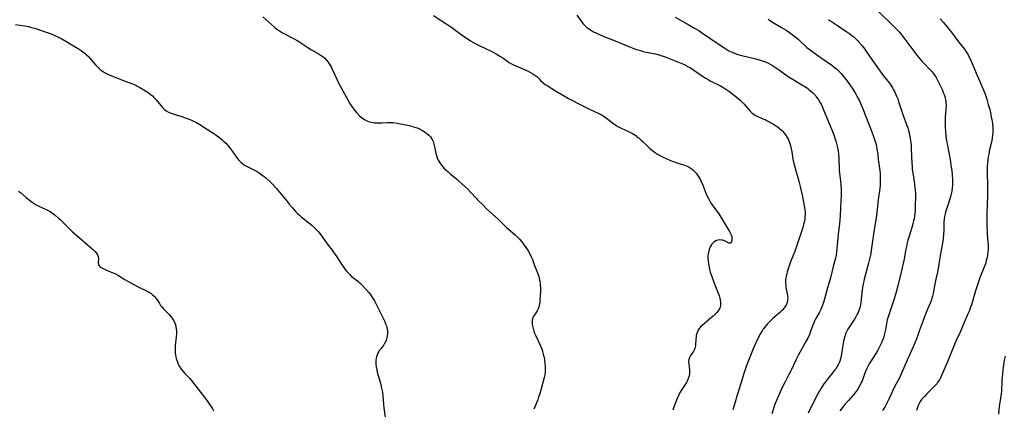
# Model space of a CAD drawing. Units: inches. Extents: x 2048902 to 2054275, y 232345 to 237767.
# Drawn here: x 2050999 to 2051277, y 235030 to 235140 of the extents above; entities that cross this region are included whole.
import ezdxf

# ---------------------------------------------------------------- set-up
doc = ezdxf.new("R2010")
doc.units = ezdxf.units.IN
doc.header["$MEASUREMENT"] = 0
doc.layers.add('c_03_T13S_R18E', color=249, linetype='Continuous')

msp = doc.modelspace()

# ---------------------------------------------------------------- linework, layer by layer
at = {"layer": 'c_03_T13S_R18E'}
for points in [[(2051241.11, 235141.85, 914), (2051245.07, 235138.02, 914), (2051246.33, 235136.77, 914), (2051246.96, 235136.07, 914), (2051247.61, 235135.29, 914), (2051248.46, 235134.15, 914), (2051250.99, 235130.7, 914), (2051251.81, 235129.62, 914), (2051252.31, 235129.01, 914), (2051253.22, 235127.94, 914), (2051253.7, 235127.43, 914), (2051255.67, 235125.42, 914), (2051256.13, 235124.9, 914), (2051256.57, 235124.36, 914), (2051256.93, 235123.86, 914), (2051257.28, 235123.31, 914), (2051257.61, 235122.75, 914), (2051258.07, 235121.85, 914), (2051258.37, 235121.22, 914), (2051259.04, 235119.74, 914), (2051259.31, 235119.08, 914), (2051259.52, 235118.52, 914), (2051259.7, 235118, 914), (2051259.9, 235117.13, 914), (2051259.98, 235116.66, 914), (2051260.03, 235116.19, 914), (2051260.07, 235115.7, 914), (2051260.08, 235115.2, 914), (2051260.05, 235114.34, 914), (2051259.86, 235112.2, 914), (2051259.8, 235111.16, 914), (2051259.79, 235110.21, 914), (2051259.82, 235109.26, 914), (2051259.88, 235108.31, 914), (2051260.05, 235106.7, 914), (2051260.23, 235105.48, 914), (2051260.45, 235104.12, 914), (2051261.29, 235099.63, 914), (2051261.47, 235098.54, 914), (2051261.67, 235097.15, 914), (2051261.8, 235095.88, 914), (2051261.89, 235094.54, 914), (2051261.9, 235093.86, 914), (2051261.88, 235093.06, 914), (2051261.83, 235092.27, 914), (2051261.7, 235091.25, 914), (2051261.62, 235090.84, 914), (2051261.43, 235090.04, 914), (2051261.04, 235088.73, 914), (2051260.19, 235086.26, 914), (2051259.91, 235085.35, 914), (2051259.79, 235084.88, 914), (2051259.63, 235084.12, 914), (2051259.52, 235083.35, 914), (2051259.45, 235082.57, 914), (2051259.43, 235082.18, 914), (2051259.42, 235081.32, 914), (2051259.42, 235080.21, 914), (2051259.4, 235079.16, 914), (2051259.29, 235077.96, 914), (2051259.17, 235077.17, 914), (2051259, 235076.17, 914), (2051258.5, 235073.64, 914), (2051258.33, 235072.51, 914), (2051258.09, 235070.77, 914), (2051257.86, 235069.49, 914), (2051257.64, 235068.46, 914), (2051257.2, 235066.53, 914), (2051256.88, 235065.04, 914), (2051256.44, 235062.48, 914), (2051256.28, 235061.74, 914), (2051256.09, 235061.05, 914), (2051255.97, 235060.69, 914), (2051255.68, 235059.94, 914), (2051254.88, 235058.04, 914), (2051254.51, 235057.1, 914), (2051253.16, 235053.6, 914), (2051252.63, 235052.13, 914), (2051251.85, 235049.87, 914), (2051251.42, 235048.75, 914), (2051250.83, 235047.37, 914), (2051249.14, 235043.68, 914), (2051247.52, 235039.98, 914), (2051246.91, 235038.7, 914), (2051245.59, 235036.1, 914), (2051243.97, 235032.71, 914), (2051243.59, 235031.94, 914), (2051242.87, 235030.61, 914), (2051242.2, 235029.46, 914)], [(2051067.44, 235140.41, 926), (2051069.13, 235138.96, 926), (2051070.84, 235137.41, 926), (2051071.26, 235137.05, 926), (2051071.81, 235136.63, 926), (2051072.39, 235136.25, 926), (2051073, 235135.89, 926), (2051073.53, 235135.61, 926), (2051075.74, 235134.51, 926), (2051076.25, 235134.23, 926), (2051077.1, 235133.73, 926), (2051077.58, 235133.42, 926), (2051079.23, 235132.3, 926), (2051080.12, 235131.73, 926), (2051081.18, 235131.11, 926), (2051083.31, 235129.89, 926), (2051083.89, 235129.52, 926), (2051084.45, 235129.12, 926), (2051084.88, 235128.76, 926), (2051085.39, 235128.24, 926), (2051085.84, 235127.67, 926), (2051086.33, 235126.92, 926), (2051086.66, 235126.32, 926), (2051086.97, 235125.69, 926), (2051088.28, 235122.85, 926), (2051088.9, 235121.59, 926), (2051091, 235117.65, 926), (2051091.44, 235116.85, 926), (2051092.09, 235115.77, 926), (2051092.48, 235115.18, 926), (2051092.89, 235114.58, 926), (2051093.33, 235114, 926), (2051093.92, 235113.32, 926), (2051094.72, 235112.52, 926), (2051095.56, 235111.83, 926), (2051096.31, 235111.35, 926), (2051096.94, 235111.04, 926), (2051097.59, 235110.81, 926), (2051098.46, 235110.61, 926), (2051098.95, 235110.55, 926), (2051099.45, 235110.51, 926), (2051100.32, 235110.5, 926), (2051101.02, 235110.54, 926), (2051102.62, 235110.65, 926), (2051103.42, 235110.67, 926), (2051104.06, 235110.63, 926), (2051104.71, 235110.55, 926), (2051105.82, 235110.35, 926), (2051108.75, 235109.76, 926), (2051109.43, 235109.6, 926), (2051109.95, 235109.45, 926), (2051110.57, 235109.24, 926), (2051111.18, 235109.01, 926), (2051111.96, 235108.65, 926), (2051112.25, 235108.5, 926), (2051112.76, 235108.21, 926), (2051113.24, 235107.89, 926), (2051113.68, 235107.56, 926), (2051114.2, 235107.1, 926), (2051114.66, 235106.6, 926), (2051114.99, 235106.13, 926), (2051115.17, 235105.81, 926), (2051115.42, 235105.26, 926), (2051115.67, 235104.51, 926), (2051115.87, 235103.74, 926), (2051116.23, 235101.92, 926), (2051116.37, 235101.3, 926), (2051116.55, 235100.7, 926), (2051116.85, 235100.02, 926), (2051117.14, 235099.51, 926), (2051117.48, 235099.01, 926), (2051117.97, 235098.4, 926), (2051118.51, 235097.81, 926), (2051119.04, 235097.28, 926), (2051119.64, 235096.7, 926), (2051120.28, 235096.14, 926), (2051122.03, 235094.73, 926), (2051122.45, 235094.37, 926), (2051123.58, 235093.34, 926), (2051125.12, 235091.9, 926), (2051126, 235091.01, 926), (2051127.63, 235089.22, 926), (2051128, 235088.84, 926), (2051129.54, 235087.33, 926), (2051130.49, 235086.34, 926), (2051131.31, 235085.51, 926), (2051133.76, 235083.35, 926), (2051136.18, 235081.07, 926), (2051138.59, 235078.96, 926), (2051139.25, 235078.32, 926), (2051139.81, 235077.72, 926), (2051140.34, 235077.11, 926), (2051140.7, 235076.65, 926), (2051141.34, 235075.79, 926), (2051141.93, 235074.95, 926), (2051142.22, 235074.51, 926), (2051142.72, 235073.65, 926), (2051143.04, 235073, 926), (2051143.44, 235072.02, 926), (2051144.05, 235070.32, 926), (2051144.84, 235068.29, 926), (2051145.21, 235067.21, 926), (2051145.35, 235066.67, 926), (2051145.49, 235065.98, 926), (2051145.59, 235065.28, 926), (2051145.65, 235064.57, 926), (2051145.68, 235064.12, 926), (2051145.69, 235062.92, 926), (2051145.66, 235062.1, 926), (2051145.57, 235060.51, 926), (2051145.5, 235059.8, 926), (2051145.39, 235059.12, 926), (2051145.26, 235058.62, 926), (2051145.08, 235058.15, 926), (2051144.78, 235057.56, 926), (2051144.09, 235056.55, 926), (2051143.79, 235056.08, 926), (2051143.56, 235055.58, 926), (2051143.38, 235054.89, 926), (2051143.35, 235054.39, 926), (2051143.39, 235053.67, 926), (2051143.53, 235052.93, 926), (2051143.72, 235052.19, 926), (2051143.96, 235051.49, 926), (2051144.36, 235050.54, 926), (2051145.65, 235047.86, 926), (2051146, 235047.02, 926), (2051146.17, 235046.55, 926), (2051146.33, 235046.06, 926), (2051146.51, 235045.39, 926), (2051146.66, 235044.72, 926), (2051146.81, 235043.91, 926), (2051146.98, 235042.63, 926), (2051147.03, 235042.04, 926), (2051147.06, 235041.16, 926), (2051147.02, 235040.3, 926), (2051146.9, 235039.54, 926), (2051146.73, 235038.77, 926), (2051145.8, 235035.22, 926), (2051145.53, 235034.24, 926), (2051145.2, 235033.21, 926), (2051144.94, 235032.51, 926), (2051143.84, 235029.81, 926)], [(2051115.56, 235140.79, 924), (2051119.3, 235138.37, 924), (2051120.72, 235137.38, 924), (2051124.02, 235134.99, 924), (2051125.32, 235134.12, 924), (2051125.99, 235133.7, 924), (2051126.68, 235133.29, 924), (2051127.53, 235132.83, 924), (2051128.79, 235132.19, 924), (2051131.85, 235130.7, 924), (2051133.22, 235129.98, 924), (2051134.27, 235129.35, 924), (2051135.06, 235128.82, 924), (2051136.53, 235127.79, 924), (2051136.92, 235127.54, 924), (2051137.52, 235127.2, 924), (2051138.14, 235126.88, 924), (2051138.77, 235126.59, 924), (2051141.57, 235125.4, 924), (2051142.2, 235125.11, 924), (2051142.94, 235124.74, 924), (2051143.55, 235124.39, 924), (2051144.12, 235124.01, 924), (2051144.65, 235123.6, 924), (2051145.22, 235123.06, 924), (2051145.76, 235122.49, 924), (2051146.44, 235121.85, 924), (2051147.04, 235121.39, 924), (2051147.58, 235121.04, 924), (2051149.98, 235119.6, 924), (2051151.73, 235118.52, 924), (2051152.83, 235117.88, 924), (2051153.64, 235117.44, 924), (2051157.46, 235115.43, 924), (2051159.56, 235114.39, 924), (2051162.02, 235113.23, 924), (2051162.56, 235112.95, 924), (2051163.09, 235112.66, 924), (2051163.67, 235112.3, 924), (2051164.33, 235111.84, 924), (2051166.05, 235110.51, 924), (2051166.98, 235109.87, 924), (2051167.53, 235109.55, 924), (2051168.24, 235109.17, 924), (2051170.68, 235108.01, 924), (2051171.64, 235107.51, 924), (2051172.12, 235107.23, 924), (2051172.57, 235106.94, 924), (2051173, 235106.63, 924), (2051173.51, 235106.23, 924), (2051174, 235105.8, 924), (2051174.54, 235105.29, 924), (2051176.05, 235103.77, 924), (2051176.37, 235103.48, 924), (2051176.99, 235102.95, 924), (2051177.64, 235102.45, 924), (2051178.15, 235102.09, 924), (2051178.68, 235101.75, 924), (2051179.53, 235101.28, 924), (2051180.11, 235100.97, 924), (2051181.3, 235100.4, 924), (2051182.2, 235100.01, 924), (2051182.82, 235099.75, 924), (2051183.97, 235099.33, 924), (2051184.49, 235099.16, 924), (2051186.13, 235098.71, 924), (2051186.63, 235098.55, 924), (2051187.11, 235098.35, 924), (2051187.68, 235098.04, 924), (2051188.22, 235097.67, 924), (2051188.67, 235097.3, 924), (2051189.09, 235096.89, 924), (2051189.6, 235096.34, 924), (2051190.02, 235095.8, 924), (2051190.4, 235095.23, 924), (2051190.74, 235094.63, 924), (2051191.04, 235094.04, 924), (2051191.48, 235093.01, 924), (2051192.37, 235090.69, 924), (2051192.61, 235090.11, 924), (2051193.06, 235089.18, 924), (2051193.43, 235088.5, 924), (2051193.86, 235087.82, 924), (2051194.36, 235087.13, 924), (2051195.27, 235085.93, 924), (2051196.03, 235084.87, 924), (2051196.61, 235083.98, 924), (2051199.05, 235079.96, 924), (2051199.33, 235079.38, 924), (2051199.49, 235078.96, 924), (2051199.63, 235078.38, 924), (2051199.68, 235077.84, 924), (2051199.65, 235077.36, 924), (2051199.55, 235076.99, 924), (2051199.3, 235076.65, 924), (2051198.86, 235076.65, 924), (2051197.96, 235077.11, 924), (2051197.6, 235077.28, 924), (2051197.11, 235077.44, 924), (2051196.72, 235077.52, 924), (2051196.32, 235077.54, 924), (2051195.8, 235077.48, 924), (2051195.35, 235077.35, 924), (2051194.92, 235077.13, 924), (2051194.47, 235076.8, 924), (2051194.07, 235076.38, 924), (2051193.76, 235075.92, 924), (2051193.56, 235075.56, 924), (2051193.26, 235074.81, 924), (2051193.05, 235074, 924), (2051192.95, 235073.2, 924), (2051192.93, 235072.37, 924), (2051192.98, 235071.59, 924), (2051193.08, 235070.8, 924), (2051193.24, 235069.92, 924), (2051193.41, 235069.21, 924), (2051193.61, 235068.49, 924), (2051194.02, 235067.21, 924), (2051194.49, 235065.91, 924), (2051194.89, 235064.86, 924), (2051195.83, 235062.55, 924), (2051196.1, 235061.85, 924), (2051196.32, 235061.12, 924), (2051196.43, 235060.64, 924), (2051196.52, 235060, 924), (2051196.52, 235059.37, 924), (2051196.47, 235058.97, 924), (2051196.37, 235058.58, 924), (2051196.08, 235057.94, 924), (2051195.79, 235057.52, 924), (2051195.36, 235057.01, 924), (2051194.87, 235056.52, 924), (2051194.41, 235056.09, 924), (2051193.42, 235055.24, 924), (2051191.83, 235053.93, 924), (2051191.38, 235053.52, 924), (2051190.95, 235053.1, 924), (2051190.5, 235052.58, 924), (2051190.2, 235052.15, 924), (2051189.96, 235051.7, 924), (2051189.78, 235051.18, 924), (2051189.66, 235050.65, 924), (2051189.61, 235050.17, 924), (2051189.57, 235049.7, 924), (2051189.46, 235047.92, 924), (2051189.37, 235047.31, 924), (2051189.27, 235046.91, 924), (2051189.08, 235046.48, 924), (2051188.82, 235046.06, 924), (2051188.24, 235045.26, 924), (2051188.04, 235044.95, 924), (2051187.77, 235044.43, 924), (2051187.59, 235043.87, 924), (2051187.5, 235043.16, 924), (2051187.52, 235042.58, 924), (2051187.75, 235040.98, 924), (2051187.77, 235040.55, 924), (2051187.76, 235040.12, 924), (2051187.71, 235039.7, 924), (2051187.62, 235039.27, 924), (2051187.38, 235038.48, 924), (2051187.04, 235037.7, 924), (2051186.87, 235037.39, 924), (2051186.69, 235037.08, 924), (2051185.38, 235035.1, 924), (2051184.96, 235034.37, 924), (2051184.72, 235033.9, 924), (2051184.32, 235033, 924), (2051184.08, 235032.39, 924), (2051183.43, 235030.66, 924), (2051183, 235029.53, 924)], [(2051155.96, 235140.84, 922), (2051157.3, 235139.08, 922), (2051157.7, 235138.57, 922), (2051158.19, 235138.02, 922), (2051158.71, 235137.51, 922), (2051159.24, 235137.09, 922), (2051159.8, 235136.71, 922), (2051160.68, 235136.21, 922), (2051161.29, 235135.9, 922), (2051162.55, 235135.33, 922), (2051164.05, 235134.73, 922), (2051166.3, 235133.85, 922), (2051171.08, 235131.88, 922), (2051172.49, 235131.34, 922), (2051173.14, 235131.11, 922), (2051173.89, 235130.89, 922), (2051174.64, 235130.69, 922), (2051175.48, 235130.5, 922), (2051178.14, 235129.98, 922), (2051178.79, 235129.81, 922), (2051179.7, 235129.54, 922), (2051180.61, 235129.23, 922), (2051181.39, 235128.94, 922), (2051186.01, 235127.05, 922), (2051186.66, 235126.75, 922), (2051187.03, 235126.56, 922), (2051187.98, 235126.01, 922), (2051191.15, 235123.9, 922), (2051192.32, 235123.16, 922), (2051192.96, 235122.77, 922), (2051193.6, 235122.4, 922), (2051194.17, 235122.1, 922), (2051196.29, 235121.03, 922), (2051197.41, 235120.37, 922), (2051198.81, 235119.45, 922), (2051199.94, 235118.65, 922), (2051200.77, 235118.01, 922), (2051201.59, 235117.34, 922), (2051202.15, 235116.83, 922), (2051202.62, 235116.38, 922), (2051203.06, 235115.92, 922), (2051204.87, 235113.86, 922), (2051205.33, 235113.4, 922), (2051205.88, 235112.94, 922), (2051206.33, 235112.65, 922), (2051207.01, 235112.31, 922), (2051208.46, 235111.71, 922), (2051209.07, 235111.44, 922), (2051209.67, 235111.14, 922), (2051210.84, 235110.49, 922), (2051211.41, 235110.15, 922), (2051212.57, 235109.37, 922), (2051213.12, 235108.96, 922), (2051213.72, 235108.44, 922), (2051213.99, 235108.17, 922), (2051214.53, 235107.55, 922), (2051215.01, 235106.88, 922), (2051215.28, 235106.43, 922), (2051215.52, 235105.97, 922), (2051215.74, 235105.48, 922), (2051215.93, 235104.98, 922), (2051216.19, 235104.15, 922), (2051216.42, 235103.18, 922), (2051216.57, 235102.33, 922), (2051216.91, 235100.28, 922), (2051217.07, 235099.49, 922), (2051217.24, 235098.77, 922), (2051217.63, 235097.35, 922), (2051218.32, 235095.1, 922), (2051218.6, 235094.13, 922), (2051218.97, 235092.63, 922), (2051219.52, 235090.17, 922), (2051219.93, 235088.21, 922), (2051220.11, 235087.17, 922), (2051220.2, 235086.62, 922), (2051220.27, 235086.05, 922), (2051220.31, 235085.48, 922), (2051220.32, 235084.8, 922), (2051220.29, 235084.15, 922), (2051220.22, 235083.51, 922), (2051220.12, 235082.87, 922), (2051219.9, 235081.88, 922), (2051219.67, 235081.03, 922), (2051219.41, 235080.19, 922), (2051218.39, 235077.1, 922), (2051217.89, 235075.66, 922), (2051217.33, 235074.14, 922), (2051216.26, 235071.35, 922), (2051215.66, 235069.67, 922), (2051215.31, 235068.58, 922), (2051215.14, 235067.95, 922), (2051215, 235067.33, 922), (2051214.94, 235066.94, 922), (2051214.85, 235066.14, 922), (2051214.84, 235065.35, 922), (2051214.89, 235064.57, 922), (2051214.94, 235064.16, 922), (2051215.31, 235062.34, 922), (2051215.41, 235061.72, 922), (2051215.44, 235061.1, 922), (2051215.4, 235060.54, 922), (2051215.24, 235059.87, 922), (2051214.97, 235059.19, 922), (2051214.65, 235058.65, 922), (2051214.25, 235058.13, 922), (2051214.02, 235057.88, 922), (2051213.59, 235057.45, 922), (2051213.12, 235057.03, 922), (2051211.2, 235055.39, 922), (2051210.63, 235054.85, 922), (2051210.18, 235054.38, 922), (2051209.74, 235053.9, 922), (2051209.21, 235053.26, 922), (2051208.7, 235052.6, 922), (2051208.46, 235052.26, 922), (2051208.26, 235051.97, 922), (2051207.8, 235051.22, 922), (2051207.33, 235050.34, 922), (2051206.54, 235048.71, 922), (2051205.71, 235046.88, 922), (2051205.11, 235045.47, 922), (2051204.55, 235044.06, 922), (2051203.73, 235041.91, 922), (2051203.13, 235040.14, 922), (2051202.21, 235037.11, 922), (2051201.08, 235033.47, 922), (2051200.57, 235031.78, 922), (2051199.98, 235029.65, 922)], [(2051183.7, 235140.31, 920), (2051187.38, 235138.28, 920), (2051189.14, 235137.27, 920), (2051190.33, 235136.54, 920), (2051191.08, 235136.04, 920), (2051196.39, 235132.4, 920), (2051197.73, 235131.54, 920), (2051198.86, 235130.88, 920), (2051199.74, 235130.45, 920), (2051200.41, 235130.17, 920), (2051201.1, 235129.92, 920), (2051201.79, 235129.7, 920), (2051202.48, 235129.51, 920), (2051206.1, 235128.65, 920), (2051207.69, 235128.2, 920), (2051208.35, 235127.99, 920), (2051209.16, 235127.7, 920), (2051209.81, 235127.43, 920), (2051210.45, 235127.12, 920), (2051211.19, 235126.72, 920), (2051211.75, 235126.37, 920), (2051212.3, 235125.99, 920), (2051212.85, 235125.59, 920), (2051214.52, 235124.32, 920), (2051215.8, 235123.44, 920), (2051216.94, 235122.72, 920), (2051219.92, 235121.01, 920), (2051220.29, 235120.77, 920), (2051220.98, 235120.3, 920), (2051221.43, 235119.95, 920), (2051221.87, 235119.59, 920), (2051222.5, 235119.02, 920), (2051223.09, 235118.41, 920), (2051223.32, 235118.14, 920), (2051223.5, 235117.91, 920), (2051224, 235117.21, 920), (2051224.51, 235116.36, 920), (2051224.83, 235115.76, 920), (2051225.13, 235115.14, 920), (2051225.54, 235114.2, 920), (2051227.87, 235108.57, 920), (2051228.43, 235107.12, 920), (2051228.91, 235105.7, 920), (2051229.09, 235105.11, 920), (2051229.38, 235104, 920), (2051229.49, 235103.48, 920), (2051229.63, 235102.64, 920), (2051229.75, 235101.67, 920), (2051229.82, 235100.7, 920), (2051229.86, 235099.7, 920), (2051229.9, 235098.3, 920), (2051229.95, 235097.17, 920), (2051230.04, 235096.35, 920), (2051230.33, 235094.11, 920), (2051230.42, 235092.99, 920), (2051230.48, 235091.76, 920), (2051230.48, 235090.06, 920), (2051230.34, 235086.68, 920), (2051230.2, 235084.35, 920), (2051230, 235082.18, 920), (2051229.64, 235079.07, 920), (2051229.31, 235075.02, 920), (2051229.21, 235074.18, 920), (2051229.05, 235073.2, 920), (2051228.88, 235072.42, 920), (2051228.29, 235070.07, 920), (2051227.62, 235067.21, 920), (2051227.33, 235066.16, 920), (2051226.68, 235064.06, 920), (2051225.9, 235061.19, 920), (2051225.51, 235059.89, 920), (2051225.25, 235059.14, 920), (2051224.95, 235058.38, 920), (2051224.66, 235057.77, 920), (2051224.35, 235057.18, 920), (2051223.38, 235055.4, 920), (2051223.11, 235054.86, 920), (2051222.9, 235054.42, 920), (2051222.43, 235053.23, 920), (2051221.79, 235051.53, 920), (2051221.53, 235050.89, 920), (2051221.08, 235049.88, 920), (2051220.58, 235048.88, 920), (2051218.93, 235046.01, 920), (2051218.48, 235045.18, 920), (2051217.81, 235043.82, 920), (2051216.51, 235041.02, 920), (2051216.17, 235040.32, 920), (2051215.78, 235039.59, 920), (2051214.6, 235037.41, 920), (2051213.87, 235035.94, 920), (2051212.82, 235033.61, 920), (2051212.2, 235032.15, 920), (2051211.84, 235031.25, 920), (2051211.62, 235030.64, 920), (2051210.93, 235028.55, 920)], [(2051209.89, 235139.74, 918), (2051210.47, 235139.36, 918), (2051211.17, 235138.92, 918), (2051213.7, 235137.44, 918), (2051214.98, 235136.66, 918), (2051215.97, 235136.01, 918), (2051216.73, 235135.46, 918), (2051217.8, 235134.62, 918), (2051218.36, 235134.13, 918), (2051218.89, 235133.64, 918), (2051220.34, 235132.23, 918), (2051220.82, 235131.79, 918), (2051221.46, 235131.27, 918), (2051222.2, 235130.72, 918), (2051224.61, 235129.07, 918), (2051227.91, 235126.75, 918), (2051228.57, 235126.25, 918), (2051229.18, 235125.75, 918), (2051229.65, 235125.31, 918), (2051230.11, 235124.85, 918), (2051230.47, 235124.46, 918), (2051231.16, 235123.64, 918), (2051231.98, 235122.57, 918), (2051232.94, 235121.23, 918), (2051233.95, 235119.72, 918), (2051234.53, 235118.81, 918), (2051235.05, 235117.9, 918), (2051235.65, 235116.72, 918), (2051236.05, 235115.83, 918), (2051236.59, 235114.53, 918), (2051239.15, 235108.02, 918), (2051239.66, 235106.66, 918), (2051240.01, 235105.59, 918), (2051240.33, 235104.45, 918), (2051240.47, 235103.85, 918), (2051240.61, 235103.13, 918), (2051240.8, 235101.76, 918), (2051240.98, 235100.2, 918), (2051241.41, 235097.14, 918), (2051241.5, 235096.17, 918), (2051241.54, 235095.38, 918), (2051241.55, 235094.58, 918), (2051241.53, 235093.75, 918), (2051241.46, 235092.92, 918), (2051241.37, 235092.08, 918), (2051240.92, 235088.89, 918), (2051240.52, 235085.17, 918), (2051240.29, 235083.25, 918), (2051240.13, 235082.18, 918), (2051239.65, 235079.14, 918), (2051239, 235074.6, 918), (2051238.75, 235073.21, 918), (2051238.5, 235072.1, 918), (2051238.21, 235070.97, 918), (2051237.02, 235066.52, 918), (2051236.86, 235065.88, 918), (2051236.57, 235064.57, 918), (2051236.4, 235063.52, 918), (2051236.3, 235062.68, 918), (2051236.04, 235059.89, 918), (2051235.96, 235059.32, 918), (2051235.87, 235058.84, 918), (2051235.75, 235058.37, 918), (2051235.5, 235057.64, 918), (2051235.28, 235057.11, 918), (2051235.02, 235056.6, 918), (2051234.6, 235055.85, 918), (2051234.22, 235055.24, 918), (2051232.73, 235053, 918), (2051232.39, 235052.42, 918), (2051232.09, 235051.84, 918), (2051231.84, 235051.28, 918), (2051231.62, 235050.7, 918), (2051231.5, 235050.32, 918), (2051231.32, 235049.69, 918), (2051231.17, 235049.04, 918), (2051231.05, 235048.42, 918), (2051230.95, 235047.8, 918), (2051230.64, 235045.53, 918), (2051230.49, 235044.69, 918), (2051230.34, 235044.05, 918), (2051230.14, 235043.42, 918), (2051229.97, 235042.95, 918), (2051229.76, 235042.5, 918), (2051229.41, 235041.86, 918), (2051229, 235041.25, 918), (2051228.67, 235040.81, 918), (2051228.18, 235040.19, 918), (2051227.36, 235039.22, 918), (2051226.65, 235038.34, 918), (2051226.07, 235037.58, 918), (2051225.65, 235036.98, 918), (2051224.87, 235035.76, 918), (2051224.43, 235035.01, 918), (2051223.5, 235033.31, 918), (2051221.19, 235028.76, 918)], [(2051226.94, 235139.7, 916), (2051229.5, 235137.97, 916), (2051232.15, 235136.21, 916), (2051232.98, 235135.61, 916), (2051233.51, 235135.19, 916), (2051234.04, 235134.76, 916), (2051234.63, 235134.22, 916), (2051235.2, 235133.65, 916), (2051235.53, 235133.3, 916), (2051236.35, 235132.33, 916), (2051236.88, 235131.65, 916), (2051237.44, 235130.87, 916), (2051239.36, 235128.13, 916), (2051241.37, 235125.19, 916), (2051241.86, 235124.53, 916), (2051242.34, 235123.93, 916), (2051243.67, 235122.32, 916), (2051244.15, 235121.71, 916), (2051244.7, 235120.91, 916), (2051245.01, 235120.41, 916), (2051245.3, 235119.89, 916), (2051245.56, 235119.38, 916), (2051245.86, 235118.74, 916), (2051246.13, 235118.08, 916), (2051246.44, 235117.27, 916), (2051246.68, 235116.55, 916), (2051247.81, 235113.17, 916), (2051248.78, 235110.53, 916), (2051249.28, 235109.09, 916), (2051249.48, 235108.39, 916), (2051249.64, 235107.74, 916), (2051249.79, 235107.09, 916), (2051249.97, 235106.13, 916), (2051250.12, 235105.03, 916), (2051250.21, 235104.13, 916), (2051250.28, 235103.17, 916), (2051250.44, 235099.17, 916), (2051250.5, 235098.3, 916), (2051250.57, 235097.43, 916), (2051250.7, 235096.45, 916), (2051251.18, 235093.33, 916), (2051251.31, 235092.26, 916), (2051251.37, 235091.71, 916), (2051251.43, 235090.57, 916), (2051251.44, 235089.98, 916), (2051251.39, 235086.84, 916), (2051251.35, 235085.74, 916), (2051251.3, 235085.18, 916), (2051251.17, 235084.18, 916), (2051251.06, 235083.55, 916), (2051250.93, 235082.92, 916), (2051250.76, 235082.22, 916), (2051250.51, 235081.33, 916), (2051249.64, 235078.56, 916), (2051249.32, 235077.44, 916), (2051249.14, 235076.77, 916), (2051248.98, 235076.1, 916), (2051248.74, 235074.95, 916), (2051248.14, 235071.63, 916), (2051248.01, 235070.95, 916), (2051247.75, 235069.71, 916), (2051246.56, 235064.96, 916), (2051246, 235062.85, 916), (2051245.53, 235061.24, 916), (2051244, 235056.74, 916), (2051243.64, 235055.55, 916), (2051243.52, 235055.04, 916), (2051243.39, 235054.43, 916), (2051242.98, 235052.17, 916), (2051242.82, 235051.45, 916), (2051242.63, 235050.69, 916), (2051242.42, 235049.98, 916), (2051242.18, 235049.29, 916), (2051241.88, 235048.53, 916), (2051241.53, 235047.77, 916), (2051241.15, 235047.03, 916), (2051240.71, 235046.27, 916), (2051238.76, 235043.2, 916), (2051238.41, 235042.6, 916), (2051238.02, 235041.85, 916), (2051237.65, 235041.09, 916), (2051237.19, 235040.02, 916), (2051236.39, 235037.87, 916), (2051236.16, 235037.32, 916), (2051235.79, 235036.53, 916), (2051235.43, 235035.88, 916), (2051235.02, 235035.25, 916), (2051234.68, 235034.78, 916), (2051234.37, 235034.38, 916), (2051233.87, 235033.78, 916), (2051232.55, 235032.3, 916), (2051231.55, 235031.13, 916), (2051230.11, 235029.37, 916)], [(2051258.46, 235139.82, 912), (2051259.33, 235138.83, 912), (2051260.57, 235137.32, 912), (2051261.48, 235136.15, 912), (2051263.56, 235133.38, 912), (2051265.24, 235131.27, 912), (2051265.73, 235130.6, 912), (2051266.2, 235129.87, 912), (2051266.53, 235129.27, 912), (2051266.95, 235128.42, 912), (2051268.6, 235124.52, 912), (2051269.8, 235121.75, 912), (2051270.46, 235120.18, 912), (2051270.98, 235118.87, 912), (2051271.27, 235118.08, 912), (2051271.56, 235117.2, 912), (2051272, 235115.74, 912), (2051272.39, 235114.26, 912), (2051272.6, 235113.35, 912), (2051272.85, 235112.16, 912), (2051272.96, 235111.53, 912), (2051273.14, 235110.32, 912), (2051273.24, 235109.17, 912), (2051273.26, 235108.34, 912), (2051273.25, 235107.72, 912), (2051273.21, 235107.11, 912), (2051273.11, 235106.26, 912), (2051272.98, 235105.52, 912), (2051272.8, 235104.69, 912), (2051272.26, 235102.52, 912), (2051272.1, 235101.75, 912), (2051271.97, 235100.98, 912), (2051271.84, 235100.06, 912), (2051271.76, 235099.14, 912), (2051271.71, 235098.22, 912), (2051271.69, 235097.29, 912), (2051271.7, 235096.2, 912), (2051271.78, 235093.07, 912), (2051271.8, 235091.17, 912), (2051271.77, 235089.89, 912), (2051271.59, 235085.16, 912), (2051271.56, 235083.4, 912), (2051271.56, 235082.56, 912), (2051271.59, 235081.17, 912), (2051271.64, 235080.18, 912), (2051271.71, 235079.18, 912), (2051271.91, 235076.8, 912), (2051271.94, 235076.15, 912), (2051271.96, 235075.4, 912), (2051271.94, 235074.73, 912), (2051271.9, 235074.07, 912), (2051271.8, 235073.24, 912), (2051271.67, 235072.59, 912), (2051271.44, 235071.7, 912), (2051271.16, 235070.82, 912), (2051270.72, 235069.67, 912), (2051269.69, 235067.1, 912), (2051269.4, 235066.32, 912), (2051268.91, 235064.91, 912), (2051268.37, 235063.2, 912), (2051267.23, 235059.23, 912), (2051266.92, 235058.31, 912), (2051266.68, 235057.68, 912), (2051266.42, 235057.06, 912), (2051265.37, 235054.74, 912), (2051264.33, 235052.22, 912), (2051264.03, 235051.51, 912), (2051262.79, 235048.85, 912), (2051262.23, 235047.58, 912), (2051261.58, 235046.03, 912), (2051260.48, 235043.23, 912), (2051258.81, 235039.3, 912), (2051258.53, 235038.72, 912), (2051258.22, 235038.15, 912), (2051257.87, 235037.6, 912), (2051257.45, 235037.03, 912), (2051256.98, 235036.49, 912), (2051256.63, 235036.13, 912), (2051254.61, 235034.11, 912), (2051254.07, 235033.54, 912), (2051253.63, 235033.05, 912), (2051253.2, 235032.53, 912), (2051252.81, 235031.99, 912), (2051252.48, 235031.44, 912), (2051252.2, 235030.86, 912), (2051251.9, 235030.01, 912), (2051251.77, 235029.43, 912)], [(2050997.64, 235138.23, 928), (2050998.9, 235138.1, 928), (2051000.29, 235137.9, 928), (2051001.31, 235137.69, 928), (2051001.93, 235137.53, 928), (2051003.44, 235137.1, 928), (2051004.42, 235136.79, 928), (2051005.5, 235136.42, 928), (2051007.44, 235135.69, 928), (2051008.73, 235135.17, 928), (2051009.8, 235134.69, 928), (2051010.78, 235134.19, 928), (2051011.86, 235133.58, 928), (2051013.59, 235132.53, 928), (2051015.59, 235131.33, 928), (2051016.2, 235130.93, 928), (2051016.8, 235130.5, 928), (2051017.23, 235130.15, 928), (2051017.65, 235129.79, 928), (2051018.33, 235129.13, 928), (2051018.74, 235128.69, 928), (2051019.12, 235128.24, 928), (2051020.21, 235126.93, 928), (2051020.53, 235126.57, 928), (2051021.16, 235125.93, 928), (2051021.66, 235125.5, 928), (2051022.19, 235125.1, 928), (2051022.75, 235124.74, 928), (2051023.5, 235124.34, 928), (2051024.24, 235124, 928), (2051025.01, 235123.69, 928), (2051027.81, 235122.6, 928), (2051030.68, 235121.52, 928), (2051031.57, 235121.13, 928), (2051032.03, 235120.9, 928), (2051032.7, 235120.53, 928), (2051033.83, 235119.87, 928), (2051034.76, 235119.29, 928), (2051035.22, 235118.97, 928), (2051035.76, 235118.56, 928), (2051036.28, 235118.13, 928), (2051036.8, 235117.63, 928), (2051037.31, 235117.07, 928), (2051038.63, 235115.43, 928), (2051039.1, 235114.91, 928), (2051039.6, 235114.44, 928), (2051040.2, 235113.97, 928), (2051040.84, 235113.58, 928), (2051041.3, 235113.35, 928), (2051042.11, 235113.04, 928), (2051042.94, 235112.77, 928), (2051044.54, 235112.3, 928), (2051045.84, 235111.87, 928), (2051046.66, 235111.56, 928), (2051047.45, 235111.23, 928), (2051048.23, 235110.87, 928), (2051048.72, 235110.61, 928), (2051049.64, 235110.08, 928), (2051051.83, 235108.66, 928), (2051053.75, 235107.45, 928), (2051054.26, 235107.11, 928), (2051055.19, 235106.44, 928), (2051055.89, 235105.86, 928), (2051056.46, 235105.33, 928), (2051057, 235104.77, 928), (2051057.61, 235104.08, 928), (2051058.33, 235103.2, 928), (2051058.84, 235102.5, 928), (2051059.89, 235100.99, 928), (2051060.24, 235100.52, 928), (2051060.57, 235100.11, 928), (2051060.91, 235099.72, 928), (2051061.4, 235099.27, 928), (2051061.92, 235098.86, 928), (2051062.48, 235098.52, 928), (2051063.03, 235098.23, 928), (2051064.36, 235097.6, 928), (2051064.87, 235097.34, 928), (2051065.35, 235097.09, 928), (2051066.24, 235096.55, 928), (2051066.65, 235096.27, 928), (2051067.27, 235095.83, 928), (2051067.78, 235095.42, 928), (2051068.28, 235095.01, 928), (2051069.32, 235094.07, 928), (2051070.36, 235093.03, 928), (2051071.26, 235092.05, 928), (2051071.67, 235091.57, 928), (2051072.63, 235090.41, 928), (2051073.97, 235088.73, 928), (2051074.84, 235087.66, 928), (2051075.77, 235086.55, 928), (2051076.24, 235086.02, 928), (2051076.75, 235085.47, 928), (2051077.24, 235084.98, 928), (2051077.75, 235084.51, 928), (2051078.27, 235084.07, 928), (2051080.42, 235082.37, 928), (2051081.24, 235081.7, 928), (2051082.12, 235080.9, 928), (2051082.6, 235080.41, 928), (2051083.06, 235079.89, 928), (2051083.44, 235079.43, 928), (2051083.8, 235078.96, 928), (2051085.52, 235076.47, 928), (2051086.94, 235074.65, 928), (2051087.3, 235074.17, 928), (2051088.28, 235072.78, 928), (2051089.63, 235070.69, 928), (2051090.24, 235069.79, 928), (2051090.57, 235069.32, 928), (2051090.99, 235068.78, 928), (2051091.44, 235068.26, 928), (2051091.92, 235067.77, 928), (2051092.47, 235067.28, 928), (2051094.15, 235065.97, 928), (2051094.73, 235065.47, 928), (2051095.29, 235064.94, 928), (2051096.37, 235063.78, 928), (2051097.28, 235062.73, 928), (2051097.66, 235062.27, 928), (2051098.01, 235061.79, 928), (2051098.57, 235060.94, 928), (2051098.88, 235060.39, 928), (2051099.18, 235059.83, 928), (2051100.22, 235057.71, 928), (2051101.19, 235055.84, 928), (2051101.56, 235055.08, 928), (2051101.82, 235054.51, 928), (2051102.04, 235053.93, 928), (2051102.25, 235053.33, 928), (2051102.41, 235052.74, 928), (2051102.55, 235051.92, 928), (2051102.59, 235051.15, 928), (2051102.53, 235050.38, 928), (2051102.34, 235049.58, 928), (2051102.12, 235049.03, 928), (2051101.84, 235048.51, 928), (2051101.51, 235048.01, 928), (2051100.66, 235046.87, 928), (2051100.36, 235046.45, 928), (2051100.11, 235046.07, 928), (2051099.89, 235045.66, 928), (2051099.66, 235045.13, 928), (2051099.48, 235044.58, 928), (2051099.41, 235044.26, 928), (2051099.32, 235043.69, 928), (2051099.28, 235043.11, 928), (2051099.3, 235042.43, 928), (2051099.38, 235041.74, 928), (2051099.53, 235040.92, 928), (2051099.69, 235040.25, 928), (2051099.87, 235039.63, 928), (2051100.6, 235037.14, 928), (2051100.93, 235035.8, 928), (2051101.15, 235034.65, 928), (2051101.28, 235033.62, 928), (2051101.48, 235031.18, 928), (2051101.58, 235030.22, 928), (2051101.96, 235027.46, 928)], [(2050998.57, 235091.32, 930), (2050999.06, 235090.93, 930), (2051000.67, 235089.54, 930), (2051001.67, 235088.72, 930), (2051002.4, 235088.19, 930), (2051002.95, 235087.83, 930), (2051003.51, 235087.48, 930), (2051004.06, 235087.18, 930), (2051004.61, 235086.89, 930), (2051005.11, 235086.65, 930), (2051006.66, 235085.96, 930), (2051007.14, 235085.71, 930), (2051007.82, 235085.29, 930), (2051008.45, 235084.85, 930), (2051008.94, 235084.47, 930), (2051009.85, 235083.7, 930), (2051010.26, 235083.32, 930), (2051010.94, 235082.65, 930), (2051012.41, 235081.11, 930), (2051013.05, 235080.47, 930), (2051013.72, 235079.86, 930), (2051015.62, 235078.25, 930), (2051017.86, 235076.29, 930), (2051019.22, 235075.14, 930), (2051019.69, 235074.71, 930), (2051020.12, 235074.29, 930), (2051020.51, 235073.83, 930), (2051020.81, 235073.37, 930), (2051021.03, 235072.84, 930), (2051021.11, 235072.15, 930), (2051021.01, 235071.17, 930), (2051021.09, 235070.53, 930), (2051021.43, 235070.06, 930), (2051021.79, 235069.8, 930), (2051022.22, 235069.56, 930), (2051022.76, 235069.3, 930), (2051024.69, 235068.5, 930), (2051025.67, 235068.04, 930), (2051026.68, 235067.48, 930), (2051028.47, 235066.42, 930), (2051029.83, 235065.66, 930), (2051032.25, 235064.37, 930), (2051034.81, 235063.09, 930), (2051035.28, 235062.83, 930), (2051035.89, 235062.45, 930), (2051036.34, 235062.11, 930), (2051036.75, 235061.73, 930), (2051037.27, 235061.11, 930), (2051037.58, 235060.66, 930), (2051038.26, 235059.59, 930), (2051038.61, 235059.06, 930), (2051038.85, 235058.74, 930), (2051039.37, 235058.13, 930), (2051039.93, 235057.55, 930), (2051040.97, 235056.51, 930), (2051041.37, 235056.08, 930), (2051041.86, 235055.45, 930), (2051042.29, 235054.77, 930), (2051042.42, 235054.51, 930), (2051042.67, 235053.88, 930), (2051042.86, 235053.23, 930), (2051043.01, 235052.36, 930), (2051043.05, 235051.88, 930), (2051043.06, 235051.41, 930), (2051043.05, 235050.94, 930), (2051043, 235050.25, 930), (2051042.73, 235047.74, 930), (2051042.68, 235046.69, 930), (2051042.69, 235046.19, 930), (2051042.72, 235045.67, 930), (2051042.79, 235045.15, 930), (2051042.88, 235044.64, 930), (2051042.99, 235044.14, 930), (2051043.23, 235043.37, 930), (2051043.57, 235042.56, 930), (2051043.77, 235042.14, 930), (2051044.08, 235041.6, 930), (2051044.41, 235041.09, 930), (2051044.95, 235040.42, 930), (2051045.36, 235039.97, 930), (2051046.7, 235038.55, 930), (2051047.59, 235037.54, 930), (2051048.56, 235036.34, 930), (2051049.89, 235034.66, 930), (2051051.17, 235032.95, 930), (2051051.72, 235032.19, 930), (2051052.45, 235031.11, 930), (2051053.19, 235029.98, 930), (2051053.53, 235029.41, 930)], [(2051276.74, 235044.83, 910), (2051276.45, 235043.62, 910), (2051276.34, 235043.08, 910), (2051276.24, 235042.4, 910), (2051276.07, 235040.83, 910), (2051275.82, 235037.89, 910), (2051275.68, 235034.92, 910), (2051275.62, 235034.21, 910), (2051275.46, 235032.94, 910), (2051275.1, 235030.58, 910), (2051274.87, 235028.44, 910)]]:
    msp.add_polyline3d(points, dxfattribs=at)

doc.saveas('drawing.dxf')
